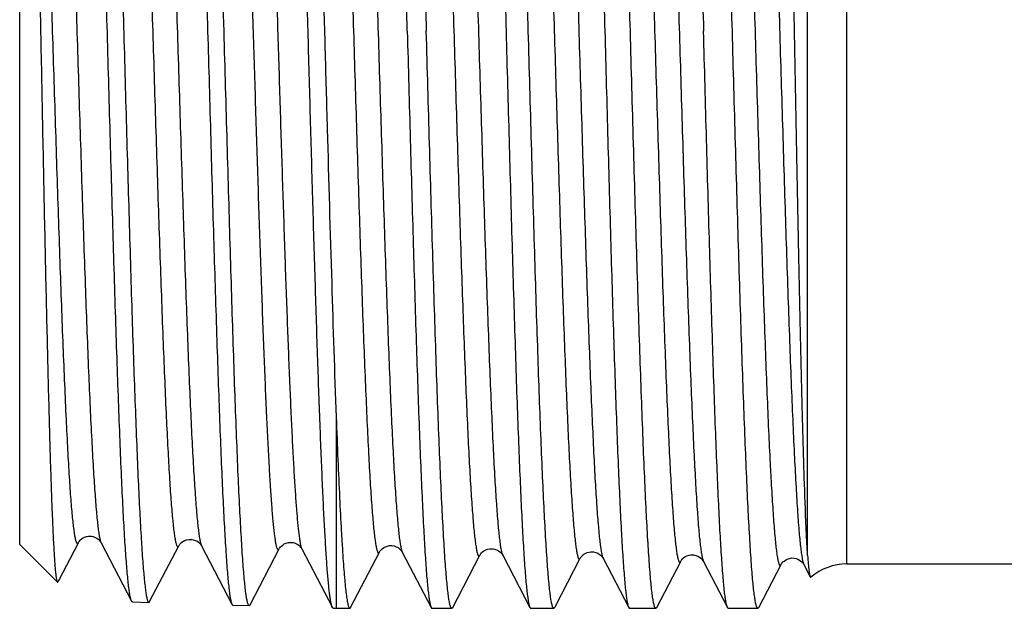
# Model space of a CAD drawing. Units: millimetres. Extents: x 0 to 297, y 0 to 210.
# Drawn here: x 62 to 80, y 91 to 102 of the extents above; entities that cross this region are included whole.
import ezdxf

# ---------------------------------------------------------------- set-up
doc = ezdxf.new("R2010")
doc.units = ezdxf.units.MM
doc.header["$LTSCALE"] = 16.335
doc.layers.get('0').update_dxf_attribs({"linetype": 'CONTINUOUS'})
doc.layers.add('KOSMETIK', color=7, linetype='CONTINUOUS')

msp = doc.modelspace()

# ---------------------------------------------------------------- linework, layer by layer
at = {"color": 9, "linetype": 'Continuous'}
for p, q in [((75.955, 92.064), (75.955, 111.406)), ((76.662, 91.913), (76.662, 111.113))]:
    msp.add_line(p, q, dxfattribs=at)
at = {"color": 7, "linetype": 'Continuous'}
for p, q in [((61.748, 92.263), (61.748, 110.763)), ((67.454, 94.559), (67.454, 91.113)), ((61.748, 92.263), (62.427, 91.584)), ((62.452, 91.616), (62.806, 92.296)), ((63.215, 92.296), (63.765, 91.242)), ((64.091, 91.233), (64.616, 92.24)), ((65.025, 92.24), (65.575, 91.186)), ((65.901, 91.177), (66.426, 92.183)), ((66.836, 92.183), (67.385, 91.13)), ((67.715, 91.129), (68.236, 92.127)), ((68.646, 92.127), (69.167, 91.128)), ((69.555, 91.129), (70.046, 92.071)), ((70.456, 92.071), (70.947, 91.128)), ((71.407, 91.154), (71.856, 92.014)), ((72.266, 92.014), (72.728, 91.128)), ((73.233, 91.129), (73.666, 91.958)), ((74.076, 91.958), (74.509, 91.128)), ((75.886, 91.901), (76.002, 91.679)), ((76.662, 91.913), (83.553, 91.913)), ((62.438, 91.589), (62.452, 91.616)), ((63.78, 91.228), (64.076, 91.218)), ((65.59, 91.171), (65.886, 91.162)), ((67.4, 91.115), (67.454, 91.113)), ((67.454, 91.113), (67.7, 91.113)), ((69.181, 91.113), (69.539, 91.113)), ((70.962, 91.113), (71.378, 91.113)), ((71.394, 91.129), (71.407, 91.154)), ((72.743, 91.113), (73.218, 91.113)), ((74.524, 91.113), (75.057, 91.113))]:
    msp.add_line(p, q, dxfattribs=at)
for points in [[(62.806, 92.296), (62.81, 92.303), (62.816, 92.312), (62.825, 92.325), (62.839, 92.34), (62.858, 92.358), (62.882, 92.375), (62.914, 92.393), (62.953, 92.406), (62.993, 92.413), (63.033, 92.413), (63.073, 92.405), (63.108, 92.392), (63.138, 92.376), (63.162, 92.359), (63.181, 92.342), (63.194, 92.328), (63.202, 92.317), (63.209, 92.307), (63.213, 92.3), (63.215, 92.296)], [(64.616, 92.239), (64.618, 92.242), (64.622, 92.25), (64.629, 92.259), (64.638, 92.272), (64.651, 92.286), (64.668, 92.302), (64.691, 92.318), (64.72, 92.335), (64.756, 92.348), (64.795, 92.356), (64.836, 92.357), (64.878, 92.35), (64.915, 92.338), (64.945, 92.322), (64.97, 92.304), (64.99, 92.287), (65.003, 92.273), (65.012, 92.261), (65.018, 92.252), (65.023, 92.244), (65.026, 92.24)], [(66.426, 92.183), (66.428, 92.186), (66.433, 92.195), (66.44, 92.206), (66.451, 92.219), (66.467, 92.236), (66.49, 92.254), (66.519, 92.273), (66.553, 92.288), (66.593, 92.298), (66.636, 92.301), (66.677, 92.297), (66.716, 92.285), (66.751, 92.268), (66.778, 92.249), (66.798, 92.232), (66.812, 92.217), (66.823, 92.204), (66.83, 92.194), (66.834, 92.187), (66.836, 92.183)], [(68.236, 92.127), (68.238, 92.131), (68.244, 92.141), (68.253, 92.153), (68.266, 92.168), (68.284, 92.185), (68.309, 92.204), (68.341, 92.222), (68.377, 92.236), (68.417, 92.244), (68.46, 92.244), (68.5, 92.237), (68.537, 92.224), (68.569, 92.207), (68.595, 92.188), (68.613, 92.172), (68.625, 92.157), (68.635, 92.145), (68.641, 92.136), (68.645, 92.129), (68.646, 92.127)], [(70.046, 92.07), (70.048, 92.075), (70.054, 92.085), (70.063, 92.097), (70.076, 92.112), (70.094, 92.129), (70.119, 92.148), (70.151, 92.166), (70.187, 92.18), (70.227, 92.188), (70.27, 92.188), (70.31, 92.181), (70.347, 92.168), (70.379, 92.15), (70.405, 92.132), (70.423, 92.115), (70.435, 92.101), (70.445, 92.089), (70.451, 92.079), (70.455, 92.073), (70.456, 92.071)], [(71.856, 92.014), (71.859, 92.021), (71.865, 92.03), (71.873, 92.041), (71.884, 92.054), (71.9, 92.07), (71.92, 92.086), (71.945, 92.102), (71.977, 92.117), (72.015, 92.128), (72.055, 92.133), (72.095, 92.13), (72.135, 92.12), (72.169, 92.106), (72.197, 92.089), (72.219, 92.072), (72.235, 92.056), (72.247, 92.043), (72.255, 92.033), (72.26, 92.024), (72.264, 92.017), (72.266, 92.014)], [(73.666, 91.958), (73.669, 91.963), (73.675, 91.973), (73.684, 91.986), (73.698, 92.002), (73.718, 92.02), (73.743, 92.039), (73.776, 92.056), (73.816, 92.07), (73.857, 92.076), (73.899, 92.075), (73.941, 92.065), (73.977, 92.051), (74.006, 92.034), (74.03, 92.015), (74.048, 91.997), (74.06, 91.983), (74.068, 91.972), (74.073, 91.962), (74.076, 91.958)], [(75.073, 91.129), (75.476, 91.903), (75.48, 91.91), (75.486, 91.919), (75.496, 91.932), (75.51, 91.948), (75.529, 91.965), (75.554, 91.983), (75.586, 92), (75.625, 92.013), (75.665, 92.02), (75.705, 92.019), (75.745, 92.011), (75.78, 91.998), (75.809, 91.982), (75.833, 91.964), (75.852, 91.948), (75.865, 91.933), (75.873, 91.922), (75.88, 91.913), (75.884, 91.905), (75.886, 91.901)]]:
    msp.add_lwpolyline(points, dxfattribs=at)
msp.add_arc((76.662, 90.913), 1, 90, 130.5119, dxfattribs=at)
for points, knots in [([(66.806, 111.878), (66.811, 111.87), (66.818, 111.848), (66.828, 111.81), (66.838, 111.758), (66.852, 111.664), (66.87, 111.516), (66.889, 111.301), (66.909, 111.037), (66.929, 110.727), (66.949, 110.371), (66.969, 109.971), (66.99, 109.529), (67.017, 108.863), (67.052, 107.944), (67.092, 106.75), (67.132, 105.452), (67.172, 104.077), (67.212, 102.651), (67.252, 101.203), (67.304, 99.309), (67.368, 97.095), (67.424, 95.365), (67.454, 94.559)], [0, 0, 0, 0, 0.001601, 0.003906, 0.006927, 0.010667, 0.020304, 0.032783, 0.048049, 0.06603, 0.086639, 0.109776, 0.135326, 0.163166, 0.225148, 0.294503, 0.369863, 0.449742, 0.532566, 0.616703, 0.700495, 0.860483, 1, 1, 1, 1]), ([(68.736, 101.513), (68.718, 102.19), (68.69, 103.196), (68.653, 104.523), (68.626, 105.48), (68.598, 106.4), (68.57, 107.273), (68.543, 108.09), (68.515, 108.844), (68.488, 109.527), (68.46, 110.133), (68.433, 110.656), (68.409, 111.038), (68.389, 111.298), (68.376, 111.458), (68.362, 111.594), (68.348, 111.706), (68.336, 111.783), (68.327, 111.833), (68.32, 111.861), (68.313, 111.883), (68.306, 111.899), (68.3, 111.91), (68.294, 111.913), (68.291, 111.913)], [0, 0, 0, 0, 0.194778, 0.289814, 0.382063, 0.470641, 0.554688, 0.633397, 0.706014, 0.77184, 0.830242, 0.880664, 0.922623, 0.940303, 0.955725, 0.968858, 0.979674, 0.988153, 0.991516, 0.994298, 0.996503, 0.998147, 0.999268, 1, 1, 1, 1]), ([(68.635, 111.898), (68.641, 111.886), (68.652, 111.853), (68.665, 111.791), (68.678, 111.706), (68.692, 111.599), (68.706, 111.469), (68.725, 111.251), (68.749, 110.925), (68.776, 110.47), (68.803, 109.935), (68.831, 109.325), (68.858, 108.645), (68.886, 107.9), (68.924, 106.799), (68.97, 105.317), (69.025, 103.45), (69.061, 102.167), (69.079, 101.513)], [0, 0, 0, 0, 0.003915, 0.009979, 0.018223, 0.028648, 0.041239, 0.055971, 0.091734, 0.135627, 0.187268, 0.246193, 0.311878, 0.383735, 0.461119, 0.629657, 0.811446, 1, 1, 1, 1]), ([(70.072, 111.913), (70.074, 111.913), (70.081, 111.91), (70.087, 111.899), (70.094, 111.883), (70.1, 111.861), (70.107, 111.833), (70.117, 111.783), (70.129, 111.706), (70.143, 111.594), (70.156, 111.458), (70.17, 111.298), (70.19, 111.038), (70.213, 110.656), (70.241, 110.133), (70.268, 109.527), (70.296, 108.844), (70.323, 108.09), (70.351, 107.273), (70.379, 106.4), (70.406, 105.48), (70.434, 104.523), (70.471, 103.196), (70.499, 102.19), (70.517, 101.513)], [0, 0, 0, 0, 0.000732, 0.001853, 0.003496, 0.005702, 0.008483, 0.011847, 0.020326, 0.031141, 0.044274, 0.059697, 0.077376, 0.119335, 0.169757, 0.228161, 0.293989, 0.366606, 0.445315, 0.529362, 0.617939, 0.710189, 0.805224, 1, 1, 1, 1]), ([(70.918, 101.513), (70.9, 102.167), (70.864, 103.45), (70.809, 105.317), (70.763, 106.799), (70.725, 107.9), (70.698, 108.645), (70.67, 109.325), (70.643, 109.935), (70.615, 110.47), (70.588, 110.925), (70.564, 111.251), (70.545, 111.469), (70.531, 111.599), (70.518, 111.706), (70.504, 111.791), (70.491, 111.853), (70.481, 111.886), (70.474, 111.898)], [0, 0, 0, 0, 0.188554, 0.370342, 0.538879, 0.616263, 0.68812, 0.753804, 0.81273, 0.864371, 0.908265, 0.944028, 0.958759, 0.971351, 0.981777, 0.990021, 0.996084, 1, 1, 1, 1]), ([(71.853, 111.913), (71.855, 111.913), (71.861, 111.91), (71.868, 111.899), (71.874, 111.883), (71.881, 111.861), (71.888, 111.833), (71.898, 111.783), (71.91, 111.706), (71.923, 111.594), (71.937, 111.458), (71.951, 111.298), (71.97, 111.038), (71.994, 110.656), (72.022, 110.133), (72.049, 109.527), (72.077, 108.844), (72.104, 108.09), (72.132, 107.273), (72.159, 106.4), (72.187, 105.481), (72.215, 104.523), (72.252, 103.196), (72.279, 102.19), (72.298, 101.513)], [0, 0, 0, 0, 0.000732, 0.001853, 0.003496, 0.005701, 0.008482, 0.011845, 0.020322, 0.031137, 0.044269, 0.05969, 0.07737, 0.119327, 0.169749, 0.228151, 0.293976, 0.366594, 0.445303, 0.529352, 0.61793, 0.710181, 0.805218, 1, 1, 1, 1]), ([(72.758, 101.513), (72.739, 102.167), (72.703, 103.45), (72.649, 105.317), (72.602, 106.799), (72.564, 107.9), (72.537, 108.645), (72.509, 109.325), (72.482, 109.935), (72.455, 110.47), (72.427, 110.925), (72.404, 111.251), (72.384, 111.469), (72.37, 111.599), (72.357, 111.706), (72.344, 111.791), (72.33, 111.853), (72.32, 111.886), (72.314, 111.898)], [0, 0, 0, 0, 0.188556, 0.370349, 0.538886, 0.616269, 0.688126, 0.75381, 0.812735, 0.864375, 0.908268, 0.94403, 0.958761, 0.971353, 0.981777, 0.990021, 0.996086, 1, 1, 1, 1]), ([(73.633, 111.913), (73.636, 111.913), (73.642, 111.91), (73.648, 111.899), (73.655, 111.883), (73.662, 111.861), (73.669, 111.833), (73.679, 111.783), (73.691, 111.705), (73.704, 111.594), (73.718, 111.458), (73.732, 111.297), (73.751, 111.037), (73.775, 110.656), (73.802, 110.133), (73.83, 109.527), (73.857, 108.844), (73.885, 108.09), (73.912, 107.273), (73.94, 106.4), (73.968, 105.48), (73.995, 104.523), (74.033, 103.196), (74.06, 102.19), (74.078, 101.513)], [0, 0, 0, 0, 0.000732, 0.001855, 0.003499, 0.005705, 0.008488, 0.011853, 0.020334, 0.03115, 0.044285, 0.059709, 0.077389, 0.11935, 0.169773, 0.228175, 0.294, 0.366616, 0.445323, 0.529367, 0.617943, 0.710192, 0.805227, 1, 1, 1, 1]), ([(74.597, 101.513), (74.579, 102.167), (74.542, 103.45), (74.488, 105.317), (74.442, 106.799), (74.404, 107.9), (74.376, 108.645), (74.349, 109.325), (74.321, 109.935), (74.294, 110.47), (74.267, 110.925), (74.243, 111.251), (74.223, 111.469), (74.21, 111.599), (74.196, 111.706), (74.183, 111.791), (74.17, 111.853), (74.159, 111.886), (74.153, 111.898)], [0, 0, 0, 0, 0.188553, 0.370341, 0.538879, 0.616263, 0.68812, 0.753806, 0.812733, 0.864374, 0.908268, 0.94403, 0.958761, 0.971352, 0.981777, 0.990021, 0.996086, 1, 1, 1, 1]), ([(63.754, 91.271), (63.748, 91.29), (63.738, 91.335), (63.725, 91.415), (63.711, 91.518), (63.692, 91.699), (63.668, 91.981), (63.641, 92.384), (63.614, 92.869), (63.587, 93.433), (63.56, 94.07), (63.533, 94.774), (63.506, 95.54), (63.468, 96.662), (63.423, 98.161), (63.369, 100.037), (63.315, 101.966), (63.261, 103.878), (63.215, 105.43), (63.178, 106.611), (63.151, 107.433), (63.123, 108.201), (63.096, 108.907), (63.069, 109.547), (63.042, 110.113), (63.015, 110.602), (62.991, 110.957), (62.972, 111.2), (62.958, 111.349), (62.945, 111.475), (62.931, 111.579), (62.92, 111.651), (62.91, 111.697), (62.903, 111.723), (62.896, 111.744), (62.889, 111.76), (62.881, 111.771), (62.875, 111.771)], [0, 0, 0, 0, 0.002838, 0.006777, 0.011818, 0.017954, 0.033465, 0.053181, 0.076927, 0.104493, 0.13563, 0.170058, 0.207466, 0.247516, 0.334068, 0.426588, 0.521727, 0.616041, 0.706116, 0.748535, 0.788688, 0.826211, 0.860765, 0.892034, 0.919737, 0.943622, 0.963475, 0.971833, 0.979119, 0.98532, 0.990424, 0.994423, 0.996008, 0.997319, 0.998359, 0.999135, 1, 1, 1, 1]), ([(63.2, 111.729), (63.205, 111.709), (63.216, 111.661), (63.229, 111.578), (63.242, 111.472), (63.262, 111.286), (63.285, 110.998), (63.312, 110.59), (63.339, 110.099), (63.366, 109.531), (63.393, 108.89), (63.431, 107.908), (63.477, 106.547), (63.53, 104.791), (63.584, 102.916), (63.638, 100.991), (63.692, 99.083), (63.737, 97.537), (63.774, 96.36), (63.801, 95.542), (63.829, 94.778), (63.856, 94.074), (63.883, 93.437), (63.91, 92.873), (63.937, 92.387), (63.96, 92.033), (63.979, 91.791), (63.993, 91.643), (64.006, 91.516), (64.02, 91.412), (64.031, 91.34), (64.041, 91.293), (64.048, 91.267), (64.054, 91.246), (64.061, 91.23), (64.07, 91.219), (64.076, 91.218)], [0, 0, 0, 0, 0.003012, 0.007122, 0.01233, 0.018629, 0.034444, 0.054437, 0.07843, 0.106208, 0.137523, 0.172092, 0.249718, 0.336293, 0.428699, 0.523609, 0.617608, 0.707315, 0.749542, 0.789506, 0.826847, 0.86123, 0.892345, 0.919915, 0.943692, 0.963466, 0.971796, 0.979064, 0.985255, 0.990357, 0.994363, 0.995956, 0.997276, 0.998326, 0.999114, 1, 1, 1, 1]), ([(64.685, 111.827), (64.691, 111.827), (64.7, 111.815), (64.707, 111.799), (64.714, 111.776), (64.721, 111.749), (64.731, 111.7), (64.743, 111.623), (64.757, 111.512), (64.771, 111.377), (64.785, 111.219), (64.805, 110.961), (64.829, 110.583), (64.857, 110.065), (64.885, 109.464), (64.913, 108.786), (64.941, 108.038), (64.969, 107.228), (64.997, 106.362), (65.025, 105.45), (65.053, 104.499), (65.091, 103.183), (65.119, 102.184), (65.137, 101.513)], [0, 0, 0, 0, 0.001795, 0.003427, 0.00562, 0.008389, 0.011739, 0.020193, 0.030983, 0.044095, 0.059497, 0.077159, 0.119092, 0.169497, 0.227892, 0.29372, 0.366346, 0.445071, 0.529141, 0.617748, 0.710035, 0.805113, 1, 1, 1, 1]), ([(75.955, 92.064), (75.949, 92.156), (75.937, 92.363), (75.914, 92.867), (75.887, 93.656), (75.856, 94.776), (75.824, 96.101), (75.793, 97.59), (75.761, 99.2), (75.73, 100.883), (75.699, 102.59), (75.668, 104.272), (75.636, 105.879), (75.606, 107.368), (75.575, 108.695), (75.548, 109.683), (75.527, 110.365), (75.511, 110.787), (75.496, 111.145), (75.481, 111.437), (75.466, 111.661), (75.455, 111.787), (75.448, 111.838)], [0, 0, 0, 0, 0.013959, 0.03146, 0.076491, 0.133709, 0.20137, 0.27744, 0.359653, 0.445585, 0.532728, 0.61856, 0.700622, 0.776584, 0.844313, 0.901924, 0.926429, 0.947837, 0.966005, 0.980814, 0.992169, 1, 1, 1, 1]), ([(61.868, 110.624), (61.875, 110.549), (61.888, 110.372), (61.905, 110.068), (61.923, 109.69), (61.948, 109.046), (61.978, 108.084), (62.013, 106.766), (62.047, 105.265), (62.082, 103.632), (62.117, 101.921), (62.151, 100.191), (62.185, 98.497), (62.214, 97.134), (62.238, 96.103), (62.255, 95.39), (62.272, 94.725), (62.289, 94.113), (62.306, 93.56), (62.323, 93.069), (62.338, 92.7), (62.35, 92.44), (62.358, 92.271), (62.367, 92.12), (62.375, 91.988), (62.384, 91.874), (62.392, 91.779), (62.4, 91.703), (62.408, 91.652), (62.414, 91.62), (62.418, 91.604), (62.422, 91.592), (62.425, 91.586), (62.427, 91.584)], [0, 0, 0, 0, 0.011932, 0.027944, 0.047894, 0.071606, 0.129439, 0.199418, 0.279126, 0.365846, 0.456652, 0.548515, 0.638406, 0.723392, 0.763177, 0.800729, 0.835745, 0.867951, 0.897093, 0.922943, 0.945305, 0.955122, 0.964005, 0.971938, 0.978906, 0.984897, 0.989901, 0.993912, 0.996923, 0.998055, 0.998941, 0.999585, 1, 1, 1, 1]), ([(67.385, 91.13), (67.38, 91.139), (67.372, 91.163), (67.361, 91.206), (67.351, 91.265), (67.34, 91.338), (67.329, 91.425), (67.314, 91.571), (67.295, 91.789), (67.274, 92.092), (67.252, 92.45), (67.23, 92.859), (67.209, 93.319), (67.187, 93.826), (67.157, 94.588), (67.12, 95.634), (67.077, 96.984), (67.034, 98.44), (66.99, 99.965), (66.947, 101.527), (66.904, 103.087), (66.848, 105.064), (66.791, 106.923), (66.731, 108.622), (66.7, 109.38), (66.684, 109.732)], [0, 0, 0, 0, 0.001637, 0.004041, 0.007224, 0.01119, 0.015936, 0.02146, 0.034807, 0.051162, 0.070432, 0.09251, 0.11727, 0.144569, 0.174252, 0.240072, 0.313215, 0.391999, 0.474609, 0.55914, 0.643644, 0.72617, 0.877761, 0.943327, 1, 1, 1, 1]), ([(65.433, 101.513), (65.412, 102.294), (65.369, 103.813), (65.305, 105.994), (65.242, 107.94), (65.195, 109.148), (65.17, 109.694)], [0, 0, 0, 0, 0.286086, 0.557251, 0.799416, 1, 1, 1, 1]), ([(65.137, 101.513), (65.156, 100.863), (65.191, 99.587), (65.245, 97.729), (65.291, 96.255), (65.328, 95.16), (65.355, 94.42), (65.382, 93.743), (65.409, 93.136), (65.436, 92.604), (65.463, 92.153), (65.486, 91.828), (65.505, 91.612), (65.519, 91.483), (65.532, 91.376), (65.545, 91.292), (65.558, 91.231), (65.569, 91.198), (65.575, 91.186)], [0, 0, 0, 0, 0.188607, 0.370457, 0.539048, 0.616451, 0.688321, 0.754012, 0.812935, 0.864564, 0.908437, 0.944169, 0.958882, 0.971453, 0.981856, 0.990076, 0.996114, 1, 1, 1, 1]), ([(65.886, 91.162), (65.883, 91.162), (65.877, 91.166), (65.87, 91.176), (65.864, 91.192), (65.857, 91.215), (65.85, 91.243), (65.84, 91.293), (65.828, 91.37), (65.814, 91.482), (65.8, 91.618), (65.786, 91.777), (65.766, 92.036), (65.742, 92.416), (65.714, 92.937), (65.686, 93.54), (65.658, 94.22), (65.63, 94.97), (65.602, 95.784), (65.574, 96.652), (65.546, 97.567), (65.518, 98.52), (65.48, 99.84), (65.452, 100.841), (65.433, 101.513)], [0, 0, 0, 0, 0.000753, 0.001898, 0.003565, 0.005791, 0.008593, 0.011976, 0.020489, 0.031335, 0.044495, 0.05994, 0.077639, 0.119628, 0.170067, 0.228476, 0.294298, 0.366903, 0.445591, 0.529609, 0.618152, 0.71036, 0.805347, 1, 1, 1, 1]), ([(68.736, 101.513), (68.754, 100.859), (68.789, 99.575), (68.842, 97.705), (68.887, 96.222), (68.924, 95.121), (68.95, 94.376), (68.977, 93.695), (69.004, 93.085), (69.03, 92.55), (69.056, 92.097), (69.079, 91.771), (69.098, 91.554), (69.112, 91.424), (69.125, 91.317), (69.138, 91.233), (69.151, 91.172), (69.161, 91.139), (69.167, 91.128)], [0, 0, 0, 0, 0.188758, 0.370728, 0.5394, 0.616829, 0.688714, 0.754406, 0.813318, 0.864922, 0.908756, 0.944435, 0.959115, 0.971649, 0.98201, 0.990184, 0.996171, 1, 1, 1, 1]), ([(69.539, 91.113), (69.533, 91.113), (69.524, 91.126), (69.517, 91.143), (69.509, 91.165), (69.502, 91.193), (69.492, 91.243), (69.48, 91.321), (69.466, 91.433), (69.452, 91.569), (69.437, 91.729), (69.417, 91.989), (69.393, 92.371), (69.364, 92.894), (69.336, 93.5), (69.308, 94.183), (69.279, 94.937), (69.251, 95.754), (69.222, 96.626), (69.194, 97.546), (69.165, 98.504), (69.127, 99.831), (69.098, 100.837), (69.079, 101.513)], [0, 0, 0, 0, 0.001827, 0.003478, 0.005689, 0.008475, 0.011842, 0.020326, 0.031144, 0.04428, 0.059704, 0.077384, 0.119345, 0.169768, 0.228172, 0.293999, 0.366615, 0.445322, 0.529368, 0.617944, 0.710192, 0.805226, 1, 1, 1, 1]), ([(70.517, 101.513), (70.535, 100.859), (70.57, 99.575), (70.623, 97.706), (70.668, 96.222), (70.704, 95.121), (70.731, 94.376), (70.758, 93.695), (70.784, 93.085), (70.811, 92.55), (70.837, 92.097), (70.86, 91.771), (70.879, 91.554), (70.892, 91.424), (70.906, 91.317), (70.918, 91.233), (70.931, 91.172), (70.941, 91.139), (70.947, 91.128)], [0, 0, 0, 0, 0.188756, 0.370725, 0.539398, 0.616826, 0.688711, 0.754404, 0.813317, 0.864923, 0.908757, 0.944436, 0.959116, 0.97165, 0.982011, 0.990184, 0.996171, 1, 1, 1, 1]), ([(71.378, 91.113), (71.372, 91.113), (71.363, 91.126), (71.356, 91.143), (71.349, 91.165), (71.342, 91.193), (71.331, 91.243), (71.319, 91.321), (71.305, 91.433), (71.291, 91.569), (71.277, 91.729), (71.257, 91.989), (71.232, 92.371), (71.204, 92.894), (71.175, 93.5), (71.147, 94.183), (71.118, 94.937), (71.09, 95.754), (71.061, 96.626), (71.033, 97.546), (71.004, 98.504), (70.966, 99.831), (70.937, 100.837), (70.918, 101.513)], [0, 0, 0, 0, 0.001829, 0.003481, 0.005693, 0.00848, 0.011847, 0.020333, 0.031153, 0.04429, 0.059715, 0.077396, 0.119358, 0.16978, 0.228182, 0.294007, 0.366622, 0.445328, 0.529373, 0.617948, 0.710197, 0.80523, 1, 1, 1, 1]), ([(72.298, 101.513), (72.316, 100.859), (72.351, 99.575), (72.403, 97.705), (72.448, 96.222), (72.485, 95.12), (72.512, 94.376), (72.538, 93.695), (72.565, 93.085), (72.591, 92.55), (72.618, 92.097), (72.641, 91.771), (72.66, 91.554), (72.673, 91.424), (72.686, 91.317), (72.699, 91.233), (72.712, 91.172), (72.722, 91.139), (72.728, 91.128)], [0, 0, 0, 0, 0.188757, 0.37073, 0.539405, 0.616834, 0.688718, 0.75441, 0.813321, 0.864925, 0.908758, 0.944436, 0.959116, 0.97165, 0.982011, 0.990184, 0.996171, 1, 1, 1, 1]), ([(73.218, 91.113), (73.211, 91.113), (73.202, 91.126), (73.195, 91.143), (73.188, 91.165), (73.181, 91.194), (73.171, 91.243), (73.158, 91.321), (73.144, 91.433), (73.13, 91.569), (73.116, 91.729), (73.096, 91.989), (73.071, 92.371), (73.043, 92.894), (73.015, 93.5), (72.986, 94.183), (72.958, 94.937), (72.929, 95.754), (72.901, 96.627), (72.872, 97.546), (72.843, 98.504), (72.805, 99.831), (72.777, 100.837), (72.758, 101.513)], [0, 0, 0, 0, 0.00183, 0.003484, 0.005697, 0.008485, 0.011854, 0.020342, 0.031163, 0.044302, 0.059729, 0.077412, 0.119377, 0.169801, 0.228203, 0.294029, 0.366644, 0.445349, 0.529391, 0.617963, 0.710206, 0.805236, 1, 1, 1, 1]), ([(74.509, 91.128), (74.503, 91.139), (74.493, 91.172), (74.48, 91.233), (74.467, 91.317), (74.454, 91.424), (74.441, 91.554), (74.422, 91.771), (74.399, 92.097), (74.372, 92.55), (74.346, 93.085), (74.319, 93.695), (74.292, 94.376), (74.266, 95.121), (74.229, 96.222), (74.184, 97.705), (74.131, 99.575), (74.096, 100.859), (74.078, 101.513)], [0, 0, 0, 0, 0.00383, 0.009816, 0.017989, 0.028351, 0.040885, 0.055565, 0.091244, 0.135077, 0.186681, 0.245593, 0.311285, 0.38317, 0.460599, 0.629273, 0.811242, 1, 1, 1, 1]), ([(75.057, 91.113), (75.05, 91.113), (75.042, 91.126), (75.034, 91.143), (75.027, 91.165), (75.02, 91.193), (75.01, 91.243), (74.998, 91.321), (74.984, 91.433), (74.969, 91.569), (74.955, 91.729), (74.935, 91.989), (74.911, 92.371), (74.882, 92.894), (74.854, 93.5), (74.826, 94.183), (74.797, 94.937), (74.768, 95.754), (74.74, 96.626), (74.711, 97.546), (74.683, 98.504), (74.644, 99.831), (74.616, 100.837), (74.597, 101.513)], [0, 0, 0, 0, 0.001828, 0.00348, 0.00569, 0.008475, 0.011842, 0.020328, 0.031145, 0.04428, 0.059706, 0.077386, 0.119347, 0.169769, 0.228173, 0.293999, 0.366615, 0.445323, 0.529368, 0.617944, 0.710193, 0.805226, 1, 1, 1, 1]), ([(67.454, 94.559), (67.464, 94.302), (67.483, 93.816), (67.513, 93.133), (67.54, 92.62), (67.561, 92.257), (67.576, 92.022), (67.591, 91.814), (67.606, 91.632), (67.622, 91.477), (67.637, 91.35), (67.65, 91.261), (67.661, 91.205), (67.668, 91.173), (67.676, 91.147), (67.683, 91.129), (67.69, 91.118), (67.697, 91.113), (67.7, 91.113)], [0, 0, 0, 0, 0.222607, 0.420851, 0.592429, 0.667647, 0.735549, 0.79594, 0.848658, 0.893578, 0.930583, 0.959601, 0.97111, 0.980623, 0.988158, 0.993759, 0.997558, 1, 1, 1, 1]), ([(75.955, 92.064), (75.959, 92.014), (75.965, 91.925), (75.975, 91.822), (75.983, 91.758), (75.989, 91.724), (75.995, 91.698), (75.999, 91.684), (76.002, 91.679)], [0, 0, 0, 0, 0.388637, 0.685338, 0.798814, 0.888938, 0.955847, 1, 1, 1, 1]), ([(76.002, 91.679), (76.003, 91.678), (76.004, 91.675), (76.007, 91.673), (76.01, 91.672), (76.012, 91.673), (76.013, 91.674)], [0, 0, 0, 0, 0.348158, 0.59708, 0.788109, 1, 1, 1, 1]), ([(62.427, 91.584), (62.428, 91.584), (62.429, 91.582), (62.433, 91.583), (62.436, 91.585), (62.437, 91.588), (62.438, 91.589)], [0, 0, 0, 0, 0.222261, 0.410601, 0.653597, 1, 1, 1, 1]), ([(63.765, 91.242), (63.764, 91.244), (63.759, 91.254), (63.756, 91.263), (63.754, 91.271)], [0, 0, 0, 0, 0.207516, 1, 1, 1, 1]), ([(63.78, 91.228), (63.777, 91.228), (63.77, 91.232), (63.767, 91.238), (63.765, 91.242)], [0, 0, 0, 0, 0.389019, 1, 1, 1, 1]), ([(64.076, 91.218), (64.077, 91.218), (64.081, 91.219), (64.087, 91.225), (64.09, 91.23), (64.091, 91.233)], [0, 0, 0, 0, 0.178331, 0.51691, 1, 1, 1, 1]), ([(65.575, 91.186), (65.577, 91.182), (65.58, 91.176), (65.587, 91.171), (65.59, 91.171)], [0, 0, 0, 0, 0.611048, 1, 1, 1, 1]), ([(65.901, 91.177), (65.9, 91.175), (65.897, 91.169), (65.891, 91.162), (65.886, 91.162)], [0, 0, 0, 0, 0.347483, 1, 1, 1, 1]), ([(67.4, 91.115), (67.397, 91.115), (67.39, 91.12), (67.387, 91.126), (67.385, 91.13)], [0, 0, 0, 0, 0.388966, 1, 1, 1, 1]), ([(67.7, 91.113), (67.701, 91.113), (67.705, 91.114), (67.711, 91.12), (67.714, 91.125), (67.715, 91.129)], [0, 0, 0, 0, 0.178424, 0.518125, 1, 1, 1, 1]), ([(69.167, 91.128), (69.168, 91.125), (69.171, 91.12), (69.177, 91.113), (69.181, 91.113)], [0, 0, 0, 0, 0.345737, 1, 1, 1, 1]), ([(69.555, 91.129), (69.554, 91.126), (69.55, 91.12), (69.544, 91.113), (69.539, 91.113)], [0, 0, 0, 0, 0.345708, 1, 1, 1, 1]), ([(70.947, 91.128), (70.949, 91.125), (70.952, 91.12), (70.958, 91.113), (70.962, 91.113)], [0, 0, 0, 0, 0.345902, 1, 1, 1, 1]), ([(71.394, 91.129), (71.393, 91.126), (71.389, 91.12), (71.383, 91.113), (71.378, 91.113)], [0, 0, 0, 0, 0.345802, 1, 1, 1, 1]), ([(72.728, 91.128), (72.729, 91.125), (72.733, 91.12), (72.738, 91.113), (72.743, 91.113)], [0, 0, 0, 0, 0.345807, 1, 1, 1, 1]), ([(73.233, 91.129), (73.232, 91.126), (73.229, 91.12), (73.222, 91.113), (73.218, 91.113)], [0, 0, 0, 0, 0.345902, 1, 1, 1, 1]), ([(74.524, 91.113), (74.522, 91.113), (74.519, 91.114), (74.513, 91.12), (74.51, 91.125), (74.509, 91.128)], [0, 0, 0, 0, 0.17842, 0.518116, 1, 1, 1, 1]), ([(75.073, 91.129), (75.071, 91.126), (75.068, 91.12), (75.062, 91.113), (75.057, 91.113)], [0, 0, 0, 0, 0.345853, 1, 1, 1, 1])]:
    msp.add_open_spline(points, degree=3, knots=knots, dxfattribs=at)
at = {"color": 9, "linetype": 'Continuous'}
for points, knots in [([(70.951, 110.984), (70.957, 110.972), (70.968, 110.939), (70.981, 110.877), (70.995, 110.793), (71.009, 110.687), (71.023, 110.558), (71.043, 110.344), (71.067, 110.023), (71.095, 109.576), (71.123, 109.053), (71.151, 108.456), (71.179, 107.792), (71.207, 107.068), (71.245, 106.002), (71.292, 104.574), (71.348, 102.786), (71.403, 100.949), (71.45, 99.419), (71.488, 98.223), (71.516, 97.368), (71.544, 96.553), (71.572, 95.786), (71.6, 95.073), (71.628, 94.422), (71.656, 93.84), (71.68, 93.4), (71.7, 93.086), (71.714, 92.88), (71.728, 92.695), (71.742, 92.532), (71.756, 92.39), (71.77, 92.269), (71.782, 92.183), (71.792, 92.125), (71.799, 92.091), (71.806, 92.061), (71.813, 92.038), (71.819, 92.019), (71.826, 92.007), (71.833, 91.999), (71.843, 91.998), (71.85, 92.004), (71.854, 92.01), (71.856, 92.014)], [0, 0, 0, 0, 0.002158, 0.005465, 0.009936, 0.015574, 0.022367, 0.030301, 0.049522, 0.073059, 0.100688, 0.132146, 0.167129, 0.205303, 0.246298, 0.335152, 0.430279, 0.528024, 0.624635, 0.671351, 0.716405, 0.759364, 0.799815, 0.83737, 0.871671, 0.902387, 0.929226, 0.941111, 0.951935, 0.96167, 0.970297, 0.977795, 0.984148, 0.989344, 0.991506, 0.993377, 0.994958, 0.996251, 0.997261, 0.998001, 0.998504, 0.998877, 0.999329, 1, 1, 1, 1]), ([(71.361, 110.984), (71.363, 110.988), (71.366, 110.994), (71.374, 111.001), (71.383, 111), (71.39, 110.992), (71.397, 110.979), (71.404, 110.961), (71.411, 110.937), (71.418, 110.908), (71.425, 110.873), (71.435, 110.815), (71.447, 110.729), (71.461, 110.608), (71.475, 110.466), (71.489, 110.302), (71.503, 110.117), (71.517, 109.911), (71.537, 109.596), (71.561, 109.155), (71.589, 108.571), (71.617, 107.92), (71.645, 107.206), (71.673, 106.438), (71.701, 105.621), (71.729, 104.766), (71.767, 103.569), (71.814, 102.039), (71.869, 100.202), (71.925, 98.415), (71.972, 96.988), (72.011, 95.923), (72.039, 95.2), (72.067, 94.537), (72.095, 93.942), (72.122, 93.419), (72.15, 92.974), (72.174, 92.653), (72.194, 92.439), (72.208, 92.311), (72.222, 92.205), (72.236, 92.121), (72.249, 92.06), (72.26, 92.026), (72.266, 92.014)], [0, 0, 0, 0, 0.000674, 0.001129, 0.001503, 0.002006, 0.002747, 0.003759, 0.005054, 0.006637, 0.008511, 0.010677, 0.015884, 0.02225, 0.029764, 0.038409, 0.048167, 0.059012, 0.070921, 0.097814, 0.128586, 0.162943, 0.200555, 0.241059, 0.284066, 0.329161, 0.37591, 0.472558, 0.570298, 0.665379, 0.754152, 0.795096, 0.833214, 0.868141, 0.899541, 0.927115, 0.950601, 0.969777, 0.977693, 0.984468, 0.99009, 0.994551, 0.997849, 1, 1, 1, 1]), ([(72.761, 111.041), (72.767, 111.029), (72.778, 110.995), (72.791, 110.933), (72.805, 110.849), (72.819, 110.742), (72.833, 110.613), (72.853, 110.397), (72.877, 110.074), (72.905, 109.626), (72.932, 109.099), (72.96, 108.499), (72.989, 107.832), (73.017, 107.103), (73.055, 106.031), (73.102, 104.595), (73.158, 102.796), (73.213, 100.948), (73.26, 99.409), (73.298, 98.206), (73.326, 97.346), (73.354, 96.526), (73.382, 95.754), (73.41, 95.037), (73.438, 94.382), (73.466, 93.796), (73.49, 93.353), (73.51, 93.037), (73.524, 92.83), (73.538, 92.644), (73.552, 92.479), (73.566, 92.336), (73.58, 92.215), (73.592, 92.128), (73.602, 92.07), (73.609, 92.035), (73.616, 92.006), (73.623, 91.982), (73.629, 91.963), (73.636, 91.951), (73.643, 91.943), (73.652, 91.941), (73.66, 91.948), (73.664, 91.954), (73.666, 91.958)], [0, 0, 0, 0, 0.002149, 0.005445, 0.00991, 0.015539, 0.022323, 0.03025, 0.049457, 0.072982, 0.100599, 0.132047, 0.167022, 0.205188, 0.246178, 0.335025, 0.430152, 0.527902, 0.624524, 0.671246, 0.716308, 0.759275, 0.799736, 0.837301, 0.871611, 0.902338, 0.929188, 0.941079, 0.951907, 0.961648, 0.97028, 0.977782, 0.98414, 0.989341, 0.991505, 0.993378, 0.99496, 0.996255, 0.997267, 0.998008, 0.998512, 0.998883, 0.999332, 1, 1, 1, 1]), ([(73.171, 111.041), (73.173, 111.044), (73.177, 111.051), (73.184, 111.057), (73.194, 111.056), (73.201, 111.048), (73.207, 111.035), (73.214, 111.017), (73.221, 110.993), (73.228, 110.963), (73.235, 110.928), (73.245, 110.87), (73.257, 110.783), (73.271, 110.661), (73.285, 110.518), (73.299, 110.353), (73.313, 110.166), (73.327, 109.959), (73.347, 109.642), (73.371, 109.198), (73.399, 108.611), (73.427, 107.955), (73.455, 107.237), (73.483, 106.464), (73.511, 105.643), (73.539, 104.782), (73.577, 103.578), (73.624, 102.039), (73.68, 100.191), (73.735, 98.393), (73.782, 96.959), (73.821, 95.887), (73.849, 95.16), (73.877, 94.494), (73.905, 93.895), (73.933, 93.369), (73.96, 92.922), (73.984, 92.6), (74.004, 92.385), (74.018, 92.256), (74.032, 92.149), (74.046, 92.065), (74.059, 92.003), (74.07, 91.97), (74.076, 91.958)], [0, 0, 0, 0, 0.00067, 0.001121, 0.001493, 0.001998, 0.002741, 0.003756, 0.005054, 0.00664, 0.008518, 0.010689, 0.015903, 0.022277, 0.029799, 0.038452, 0.048216, 0.059069, 0.070986, 0.097892, 0.128679, 0.163048, 0.200671, 0.241186, 0.284201, 0.329303, 0.376058, 0.472713, 0.570453, 0.665528, 0.754288, 0.795224, 0.833332, 0.868247, 0.899636, 0.927196, 0.950667, 0.969829, 0.977736, 0.984503, 0.990117, 0.994569, 0.997857, 1, 1, 1, 1]), ([(74.571, 111.097), (74.577, 111.085), (74.588, 111.051), (74.601, 110.989), (74.615, 110.904), (74.629, 110.797), (74.643, 110.667), (74.663, 110.451), (74.687, 110.126), (74.714, 109.675), (74.742, 109.146), (74.77, 108.543), (74.798, 107.872), (74.826, 107.139), (74.865, 106.061), (74.912, 104.616), (74.968, 102.808), (75.023, 100.949), (75.07, 99.4), (75.108, 98.19), (75.136, 97.325), (75.164, 96.5), (75.192, 95.723), (75.22, 95.001), (75.248, 94.343), (75.272, 93.836), (75.291, 93.466), (75.306, 93.217), (75.32, 92.989), (75.334, 92.78), (75.348, 92.593), (75.362, 92.427), (75.376, 92.283), (75.39, 92.162), (75.402, 92.074), (75.412, 92.015), (75.419, 91.98), (75.426, 91.95), (75.432, 91.926), (75.439, 91.907), (75.446, 91.895), (75.453, 91.886), (75.462, 91.885), (75.47, 91.892), (75.474, 91.898), (75.476, 91.901)], [0, 0, 0, 0, 0.002139, 0.005427, 0.009883, 0.015502, 0.022279, 0.030198, 0.049388, 0.072897, 0.100501, 0.131934, 0.166897, 0.205051, 0.246031, 0.334863, 0.429981, 0.52773, 0.624357, 0.671085, 0.716154, 0.759131, 0.799602, 0.83718, 0.871504, 0.902245, 0.91618, 0.929112, 0.94101, 0.951847, 0.961598, 0.970238, 0.97775, 0.984117, 0.989327, 0.991495, 0.993372, 0.99496, 0.996259, 0.997275, 0.998019, 0.998524, 0.998894, 0.999338, 1, 1, 1, 1]), ([(74.981, 111.097), (74.983, 111.101), (74.987, 111.107), (74.994, 111.114), (75.004, 111.112), (75.011, 111.104), (75.017, 111.091), (75.024, 111.073), (75.031, 111.048), (75.038, 111.018), (75.045, 110.983), (75.055, 110.924), (75.067, 110.836), (75.081, 110.714), (75.095, 110.57), (75.109, 110.404), (75.123, 110.216), (75.137, 110.007), (75.152, 109.778), (75.166, 109.529), (75.185, 109.159), (75.209, 108.651), (75.237, 107.991), (75.265, 107.268), (75.293, 106.49), (75.321, 105.664), (75.35, 104.798), (75.387, 103.588), (75.434, 102.039), (75.49, 100.18), (75.545, 98.372), (75.592, 96.929), (75.631, 95.852), (75.659, 95.12), (75.687, 94.45), (75.715, 93.848), (75.743, 93.32), (75.77, 92.87), (75.794, 92.546), (75.814, 92.33), (75.828, 92.201), (75.842, 92.094), (75.856, 92.009), (75.869, 91.947), (75.88, 91.914), (75.886, 91.901)], [0, 0, 0, 0, 0.000665, 0.001111, 0.001482, 0.001988, 0.002733, 0.00375, 0.005052, 0.006643, 0.008525, 0.010699, 0.01592, 0.022302, 0.029831, 0.038492, 0.048263, 0.059124, 0.071048, 0.084006, 0.097968, 0.128767, 0.163149, 0.200783, 0.241307, 0.284331, 0.32944, 0.376201, 0.472863, 0.570605, 0.665673, 0.754422, 0.79535, 0.833449, 0.868353, 0.899729, 0.927277, 0.950733, 0.969879, 0.977778, 0.984538, 0.990143, 0.994586, 0.997866, 1, 1, 1, 1]), ([(64.12, 110.759), (64.122, 110.763), (64.126, 110.769), (64.134, 110.776), (64.143, 110.775), (64.15, 110.768), (64.157, 110.756), (64.164, 110.738), (64.171, 110.715), (64.178, 110.687), (64.185, 110.653), (64.195, 110.597), (64.207, 110.513), (64.221, 110.396), (64.235, 110.258), (64.249, 110.098), (64.263, 109.918), (64.277, 109.717), (64.296, 109.411), (64.321, 108.981), (64.349, 108.412), (64.377, 107.777), (64.405, 107.081), (64.433, 106.331), (64.461, 105.535), (64.489, 104.7), (64.527, 103.532), (64.574, 102.038), (64.629, 100.245), (64.685, 98.499), (64.732, 97.106), (64.77, 96.065), (64.798, 95.358), (64.826, 94.711), (64.854, 94.128), (64.882, 93.617), (64.91, 93.181), (64.934, 92.868), (64.954, 92.658), (64.968, 92.532), (64.982, 92.428), (64.995, 92.345), (65.009, 92.285), (65.019, 92.252), (65.025, 92.24)], [0, 0, 0, 0, 0.000693, 0.001164, 0.001545, 0.002045, 0.002777, 0.003777, 0.005059, 0.006629, 0.008489, 0.010641, 0.01582, 0.022157, 0.029641, 0.038257, 0.047986, 0.058802, 0.070683, 0.097521, 0.128241, 0.162549, 0.200117, 0.24058, 0.283551, 0.328616, 0.37534, 0.471957, 0.569691, 0.66479, 0.753607, 0.794584, 0.832739, 0.867709, 0.899157, 0.926784, 0.950328, 0.969566, 0.977514, 0.984323, 0.98998, 0.994477, 0.997811, 1, 1, 1, 1]), ([(67.331, 110.872), (67.337, 110.86), (67.348, 110.826), (67.361, 110.765), (67.375, 110.682), (67.389, 110.576), (67.403, 110.449), (67.423, 110.236), (67.447, 109.919), (67.475, 109.477), (67.503, 108.959), (67.531, 108.369), (67.559, 107.713), (67.587, 106.997), (67.625, 105.943), (67.673, 104.532), (67.728, 102.764), (67.784, 100.949), (67.83, 99.437), (67.868, 98.256), (67.896, 97.411), (67.924, 96.606), (67.952, 95.848), (67.981, 95.144), (68.008, 94.502), (68.036, 93.927), (68.06, 93.492), (68.08, 93.182), (68.094, 92.979), (68.108, 92.797), (68.122, 92.636), (68.136, 92.496), (68.15, 92.377), (68.162, 92.292), (68.172, 92.235), (68.179, 92.201), (68.186, 92.172), (68.193, 92.149), (68.2, 92.131), (68.206, 92.119), (68.214, 92.111), (68.223, 92.11), (68.23, 92.117), (68.234, 92.123), (68.236, 92.127)], [0, 0, 0, 0, 0.002176, 0.005501, 0.009991, 0.015646, 0.022455, 0.030407, 0.049659, 0.073226, 0.100883, 0.132366, 0.167373, 0.205566, 0.246579, 0.335458, 0.430597, 0.528341, 0.624938, 0.671641, 0.71668, 0.75962, 0.80005, 0.837582, 0.871856, 0.902546, 0.929356, 0.941226, 0.952033, 0.961754, 0.970366, 0.977847, 0.984184, 0.989365, 0.99152, 0.993383, 0.994956, 0.996242, 0.997247, 0.997982, 0.998483, 0.998859, 0.99932, 1, 1, 1, 1]), ([(67.741, 110.872), (67.743, 110.875), (67.746, 110.882), (67.754, 110.888), (67.763, 110.888), (67.77, 110.88), (67.777, 110.867), (67.784, 110.85), (67.791, 110.826), (67.798, 110.797), (67.805, 110.763), (67.815, 110.706), (67.827, 110.621), (67.841, 110.502), (67.855, 110.362), (67.869, 110.2), (67.883, 110.018), (67.897, 109.814), (67.917, 109.504), (67.941, 109.068), (67.969, 108.492), (67.997, 107.848), (68.025, 107.144), (68.053, 106.385), (68.081, 105.579), (68.109, 104.733), (68.147, 103.551), (68.194, 102.039), (68.249, 100.224), (68.305, 98.457), (68.352, 97.047), (68.39, 95.994), (68.418, 95.279), (68.446, 94.624), (68.474, 94.035), (68.502, 93.518), (68.53, 93.078), (68.554, 92.761), (68.574, 92.549), (68.588, 92.422), (68.602, 92.316), (68.615, 92.233), (68.629, 92.172), (68.639, 92.139), (68.646, 92.127)], [0, 0, 0, 0, 0.000684, 0.001148, 0.001525, 0.002026, 0.002762, 0.003767, 0.005055, 0.00663, 0.008498, 0.010656, 0.015848, 0.022198, 0.029697, 0.038327, 0.048068, 0.058898, 0.070793, 0.097656, 0.128401, 0.162733, 0.20032, 0.240804, 0.283792, 0.328871, 0.375607, 0.472239, 0.569977, 0.665068, 0.753865, 0.794826, 0.832965, 0.867913, 0.89934, 0.926942, 0.950458, 0.969667, 0.977599, 0.984392, 0.990033, 0.994512, 0.997828, 1, 1, 1, 1]), ([(69.141, 110.928), (69.147, 110.916), (69.158, 110.883), (69.171, 110.821), (69.185, 110.737), (69.199, 110.631), (69.213, 110.504), (69.233, 110.29), (69.257, 109.971), (69.285, 109.527), (69.313, 109.006), (69.341, 108.413), (69.369, 107.753), (69.397, 107.032), (69.435, 105.972), (69.483, 104.553), (69.538, 102.775), (69.593, 100.949), (69.64, 99.428), (69.678, 98.24), (69.706, 97.39), (69.734, 96.58), (69.762, 95.817), (69.79, 95.109), (69.818, 94.462), (69.846, 93.883), (69.87, 93.446), (69.89, 93.134), (69.904, 92.93), (69.918, 92.746), (69.932, 92.584), (69.946, 92.443), (69.96, 92.323), (69.972, 92.238), (69.982, 92.18), (69.989, 92.146), (69.996, 92.117), (70.003, 92.093), (70.01, 92.075), (70.016, 92.063), (70.023, 92.055), (70.033, 92.054), (70.04, 92.061), (70.044, 92.067), (70.046, 92.07)], [0, 0, 0, 0, 0.002167, 0.005483, 0.009964, 0.015609, 0.022411, 0.030353, 0.04959, 0.073142, 0.100786, 0.132255, 0.167251, 0.205434, 0.246437, 0.335305, 0.430438, 0.528182, 0.624786, 0.671496, 0.716542, 0.759492, 0.799932, 0.837476, 0.871764, 0.902466, 0.929292, 0.941169, 0.951984, 0.961713, 0.970332, 0.977822, 0.984167, 0.989355, 0.991513, 0.99338, 0.994958, 0.996248, 0.997255, 0.997992, 0.998494, 0.998869, 0.999325, 1, 1, 1, 1]), ([(69.551, 110.928), (69.553, 110.932), (69.556, 110.938), (69.564, 110.945), (69.573, 110.944), (69.58, 110.936), (69.587, 110.923), (69.594, 110.905), (69.601, 110.882), (69.608, 110.853), (69.615, 110.818), (69.625, 110.761), (69.637, 110.675), (69.651, 110.555), (69.665, 110.414), (69.679, 110.251), (69.693, 110.067), (69.707, 109.863), (69.727, 109.55), (69.751, 109.112), (69.779, 108.532), (69.807, 107.884), (69.835, 107.175), (69.863, 106.411), (69.891, 105.6), (69.919, 104.749), (69.957, 103.56), (70.004, 102.039), (70.059, 100.213), (70.115, 98.436), (70.162, 97.018), (70.2, 95.959), (70.229, 95.24), (70.257, 94.581), (70.284, 93.989), (70.312, 93.468), (70.34, 93.026), (70.364, 92.707), (70.384, 92.494), (70.398, 92.366), (70.412, 92.261), (70.425, 92.177), (70.439, 92.116), (70.449, 92.083), (70.456, 92.071)], [0, 0, 0, 0, 0.000679, 0.001138, 0.001513, 0.002016, 0.002753, 0.003761, 0.005053, 0.006633, 0.008504, 0.010666, 0.015865, 0.022223, 0.02973, 0.038367, 0.048116, 0.058955, 0.070856, 0.097734, 0.128492, 0.162837, 0.200436, 0.240929, 0.283927, 0.329013, 0.375756, 0.472395, 0.570134, 0.665219, 0.754004, 0.794957, 0.833085, 0.868023, 0.899436, 0.927025, 0.950526, 0.969719, 0.977643, 0.984429, 0.99006, 0.99453, 0.997838, 1, 1, 1, 1]), ([(61.901, 110.703), (61.908, 110.691), (61.918, 110.658), (61.932, 110.597), (61.945, 110.515), (61.959, 110.411), (61.973, 110.285), (61.993, 110.076), (62.017, 109.763), (62.045, 109.329), (62.073, 108.819), (62.101, 108.239), (62.129, 107.593), (62.157, 106.89), (62.196, 105.854), (62.243, 104.467), (62.298, 102.731), (62.354, 100.948), (62.401, 99.464), (62.439, 98.304), (62.467, 97.475), (62.495, 96.685), (62.523, 95.941), (62.551, 95.251), (62.579, 94.62), (62.607, 94.056), (62.631, 93.63), (62.65, 93.327), (62.664, 93.128), (62.678, 92.949), (62.692, 92.791), (62.706, 92.654), (62.72, 92.539), (62.732, 92.456), (62.742, 92.4), (62.749, 92.367), (62.756, 92.339), (62.763, 92.316), (62.77, 92.299), (62.777, 92.287), (62.784, 92.28), (62.793, 92.279), (62.801, 92.286), (62.804, 92.292), (62.806, 92.296)], [0, 0, 0, 0, 0.002206, 0.005559, 0.010077, 0.015759, 0.022595, 0.030573, 0.049876, 0.073491, 0.101193, 0.132718, 0.167763, 0.20599, 0.247032, 0.335956, 0.431119, 0.528864, 0.62544, 0.672125, 0.717139, 0.760051, 0.800447, 0.837942, 0.872174, 0.902818, 0.92958, 0.941424, 0.952206, 0.9619, 0.970485, 0.97794, 0.98425, 0.989405, 0.991546, 0.993396, 0.994957, 0.996231, 0.997224, 0.99795, 0.998447, 0.998829, 0.999304, 1, 1, 1, 1]), ([(62.31, 110.703), (62.312, 110.706), (62.316, 110.713), (62.324, 110.719), (62.333, 110.719), (62.34, 110.712), (62.347, 110.7), (62.354, 110.682), (62.361, 110.66), (62.368, 110.632), (62.375, 110.598), (62.385, 110.543), (62.397, 110.459), (62.411, 110.343), (62.425, 110.206), (62.439, 110.047), (62.453, 109.869), (62.467, 109.669), (62.486, 109.365), (62.51, 108.938), (62.538, 108.373), (62.566, 107.741), (62.594, 107.05), (62.623, 106.305), (62.651, 105.514), (62.679, 104.684), (62.717, 103.524), (62.764, 102.039), (62.819, 100.256), (62.874, 98.521), (62.922, 97.136), (62.96, 96.101), (62.988, 95.398), (63.016, 94.754), (63.044, 94.175), (63.072, 93.666), (63.1, 93.233), (63.124, 92.921), (63.144, 92.712), (63.158, 92.587), (63.171, 92.483), (63.185, 92.401), (63.199, 92.341), (63.209, 92.308), (63.215, 92.296)], [0, 0, 0, 0, 0.000699, 0.001175, 0.001559, 0.002057, 0.002785, 0.00378, 0.005058, 0.006623, 0.008478, 0.010625, 0.015793, 0.02212, 0.029594, 0.0382, 0.047919, 0.058726, 0.070597, 0.097417, 0.128121, 0.162415, 0.199969, 0.240421, 0.283382, 0.328439, 0.375158, 0.471769, 0.569505, 0.664615, 0.753449, 0.794436, 0.832604, 0.867587, 0.89905, 0.926694, 0.950254, 0.96951, 0.977467, 0.984285, 0.989951, 0.994457, 0.997801, 1, 1, 1, 1]), ([(63.711, 110.759), (63.718, 110.747), (63.728, 110.714), (63.742, 110.653), (63.755, 110.57), (63.769, 110.466), (63.783, 110.34), (63.803, 110.129), (63.827, 109.815), (63.855, 109.378), (63.883, 108.866), (63.911, 108.282), (63.939, 107.633), (63.967, 106.925), (64.006, 105.884), (64.053, 104.489), (64.108, 102.743), (64.164, 100.949), (64.21, 99.455), (64.248, 98.288), (64.277, 97.454), (64.305, 96.659), (64.333, 95.91), (64.361, 95.215), (64.389, 94.581), (64.417, 94.013), (64.441, 93.584), (64.46, 93.279), (64.474, 93.079), (64.488, 92.899), (64.502, 92.74), (64.516, 92.602), (64.53, 92.485), (64.542, 92.401), (64.552, 92.345), (64.559, 92.311), (64.566, 92.283), (64.573, 92.26), (64.58, 92.243), (64.587, 92.231), (64.594, 92.223), (64.603, 92.223), (64.611, 92.23), (64.614, 92.236), (64.616, 92.239)], [0, 0, 0, 0, 0.002196, 0.00554, 0.010048, 0.01572, 0.022548, 0.030516, 0.049802, 0.0734, 0.101087, 0.132596, 0.167627, 0.205842, 0.246872, 0.335779, 0.430932, 0.528675, 0.625256, 0.671948, 0.71697, 0.759892, 0.8003, 0.837808, 0.872056, 0.902715, 0.929495, 0.941349, 0.952141, 0.961845, 0.970439, 0.977905, 0.984226, 0.989389, 0.991535, 0.993391, 0.994957, 0.996236, 0.997233, 0.997962, 0.99846, 0.998841, 0.99931, 1, 1, 1, 1]), ([(65.693, 108.898), (65.71, 108.567), (65.742, 107.85), (65.805, 106.239), (65.864, 104.476), (65.923, 102.604), (65.968, 101.135), (66.013, 99.675), (66.058, 98.26), (66.097, 97.127), (66.128, 96.27), (66.151, 95.675), (66.173, 95.116), (66.196, 94.597), (66.219, 94.123), (66.242, 93.694), (66.264, 93.315), (66.287, 92.988), (66.306, 92.749), (66.322, 92.585), (66.334, 92.483), (66.345, 92.395), (66.356, 92.321), (66.367, 92.262), (66.377, 92.222), (66.385, 92.198), (66.391, 92.185), (66.397, 92.175), (66.402, 92.169), (66.409, 92.166), (66.416, 92.169), (66.421, 92.175), (66.424, 92.18), (66.426, 92.183)], [0, 0, 0, 0, 0.059346, 0.128323, 0.288009, 0.374685, 0.46303, 0.550815, 0.635824, 0.715915, 0.753479, 0.78907, 0.822462, 0.853447, 0.88183, 0.907431, 0.930093, 0.949672, 0.96605, 0.973008, 0.979129, 0.984407, 0.988838, 0.992417, 0.995146, 0.996196, 0.997043, 0.997695, 0.998174, 0.998535, 0.998891, 0.99936, 1, 1, 1, 1]), ([(66.137, 108.898), (66.152, 108.583), (66.183, 107.904), (66.244, 106.382), (66.3, 104.716), (66.356, 102.945), (66.399, 101.545), (66.442, 100.145), (66.485, 98.776), (66.528, 97.47), (66.571, 96.257), (66.608, 95.316), (66.638, 94.63), (66.66, 94.174), (66.682, 93.759), (66.703, 93.389), (66.725, 93.065), (66.746, 92.79), (66.767, 92.565), (66.786, 92.409), (66.802, 92.31), (66.812, 92.256), (66.823, 92.215), (66.831, 92.192), (66.836, 92.183)], [0, 0, 0, 0, 0.056526, 0.121906, 0.273054, 0.35535, 0.439638, 0.523982, 0.606448, 0.685144, 0.758267, 0.824143, 0.853885, 0.881264, 0.906127, 0.92833, 0.947749, 0.964274, 0.977815, 0.988301, 0.992385, 0.995692, 0.998225, 1, 1, 1, 1])]:
    msp.add_open_spline(points, degree=3, knots=knots, dxfattribs=at)
at = {"layer": 'KOSMETIK', "color": 2, "linetype": 'Continuous'}
for p, q in [((62.99, 92.413), (63.043, 92.411)), ((64.802, 92.356), (64.85, 92.355)), ((66.617, 92.3), (66.66, 92.299)), ((68.419, 92.244), (68.472, 92.242)), ((70.228, 92.188), (70.282, 92.186)), ((72.044, 92.131), (72.097, 92.13)), ((73.851, 92.075), (73.904, 92.073))]:
    msp.add_line(p, q, dxfattribs=at)

doc.saveas('drawing.dxf')
